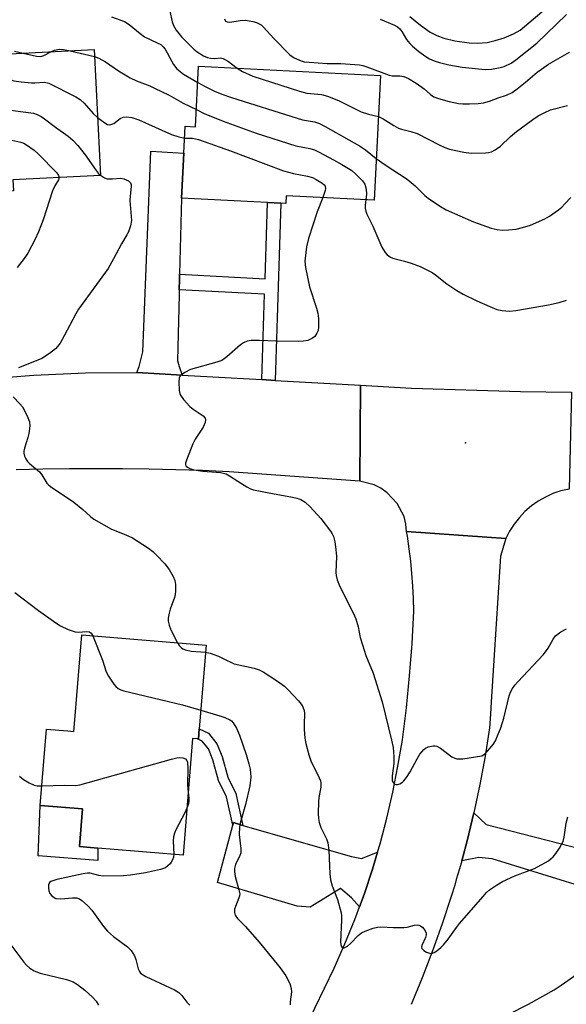
# Model space of a CAD drawing. Units: inches. Extents: x 1315760 to 1321760, y 501448 to 505449.
# Drawn here: x 1317193 to 1317341, y 504222 to 504489 of the extents above; entities that cross this region are included whole.
import ezdxf

# ---------------------------------------------------------------- set-up
doc = ezdxf.new("R2010")
doc.units = ezdxf.units.IN
doc.header["$MEASUREMENT"] = 0
for name, color, linetype in [('BLDG-Footprint', 5, 'Continuous'), ('CULTRL-Pad', 6, 'Continuous'), ('ELEV-Spot Elevation', 7, 'Continuous'), ('TRANS-Driveway', 251, 'Continuous'), ('TRANS-Non Street Sidewalk', 7, 'Continuous'), ('TRANS-Road', 130, 'Continuous'), ('Undefined', 1, 'Continuous')]:
    doc.layers.add(name, color=color, linetype=linetype)

msp = doc.modelspace()

# ---------------------------------------------------------------- linework, layer by layer
at = {"layer": 'BLDG-Footprint'}
for points, elevation in [([(1317168.54, 504441.64), (1317158.13, 504441.11), (1317156.88, 504465.66), (1317165.61, 504466.11), (1317164.98, 504478.65), (1317212.75, 504481.09), (1317214.5, 504446.95), (1317190.71, 504445.74), (1317190.86, 504442.78), (1317187.86, 504442.63), (1317184.08, 504442.44)], 307.09), ([(1317290.51, 504474.02), (1317288.78, 504440.19), (1317264.93, 504441.42), (1317264.83, 504439.32), (1317263.44, 504439.39), (1317259.86, 504439.57), (1317256.14, 504439.77), (1317236.51, 504440.77), (1317237.14, 504453.01), (1317237.51, 504460.29), (1317240.29, 504460.15), (1317241.13, 504476.54)], 300.36), ([(1317241.27, 504296.67), (1317241.05, 504293.95), (1317240.78, 504293.97), (1317239.49, 504294.08), (1317236.89, 504262.44), (1317213.77, 504264.34), (1317208.8, 504264.75), (1317209.64, 504274.97), (1317198.13, 504275.91), (1317199.82, 504296.62), (1317205.6, 504296.15), (1317207.27, 504296.01), (1317207.36, 504297.03), (1317209.42, 504322.23), (1317243.14, 504319.46)], 309.87)]:
    msp.add_lwpolyline(points, close=True, dxfattribs=dict(at, elevation=elevation))
at = {"layer": 'CULTRL-Pad'}
msp.add_lwpolyline([(1317213.77, 504264.34), (1317213.81, 504260.96), (1317197.6, 504262.26), (1317198.13, 504275.91), (1317209.64, 504274.97), (1317208.8, 504264.75)], close=True, dxfattribs=at)
at = {"layer": 'ELEV-Spot Elevation'}
msp.add_point((1317313.58, 504374.31, 302.65), dxfattribs=at)
at = {"layer": 'TRANS-Driveway'}
for points in [[(1317235.97, 504420.09), (1317235.93, 504418.75), (1317235.85, 504415.86), (1317235.82, 504414.54), (1317235.35, 504396.73), (1317235.86, 504395.04), (1317236.69, 504392.72), (1317224.38, 504393.41), (1317225, 504395.07), (1317225.99, 504399.06), (1317228.17, 504453.47), (1317237.14, 504453.01), (1317236.51, 504440.77)], [(1317345.61, 504263.99), (1317348.82, 504263.17), (1317358.42, 504260.71), (1317361, 504260.68), (1317366.51, 504261.3), (1317367.29, 504260.95), (1317361.79, 504248.76), (1317320.78, 504261.43), (1317317.21, 504261.76), (1317312.53, 504260.91), (1317313.99, 504266.31), (1317315.83, 504273.93), (1317319.16, 504270.77)], [(1317253.13, 504270.52), (1317282.63, 504262.1), (1317285.34, 504261.55), (1317289.67, 504263.21), (1317288.3, 504258.61), (1317286.02, 504251.77), (1317284.78, 504248.39), (1317282.62, 504250.82), (1317279.61, 504253.37), (1317271.41, 504248.34), (1317267.86, 504248.59), (1317246.21, 504255.01), (1317250.38, 504270.58), (1317250.56, 504271.26)]]:
    msp.add_lwpolyline(points, close=True, dxfattribs=at)
at = {"layer": 'TRANS-Non Street Sidewalk'}
for points in [[(1317261.86, 504391.3), (1317258.29, 504391.5), (1317259.04, 504414.66), (1317235.85, 504415.86), (1317235.93, 504418.75), (1317235.97, 504420.09), (1317259.18, 504418.89), (1317259.86, 504439.57), (1317263.44, 504439.39)], [(1317253.13, 504270.52), (1317250.56, 504271.26), (1317250.38, 504270.58), (1317248.65, 504278.28), (1317246.54, 504282.69), (1317244.94, 504288.34), (1317243.77, 504291.3), (1317242.12, 504293.39), (1317240.78, 504293.97), (1317241.05, 504293.95), (1317241.27, 504296.67), (1317243.8, 504295.56), (1317246.11, 504292.65), (1317247.47, 504289.2), (1317249.05, 504283.63), (1317251.19, 504279.16)]]:
    msp.add_lwpolyline(points, close=True, dxfattribs=at)
at = {"layer": 'TRANS-Road'}
for points in [[(1317182.38, 504391.61), (1317196.38, 504392.71), (1317210.38, 504393.31), (1317224.38, 504393.41), (1317236.69, 504392.72), (1317258.29, 504391.5), (1317261.86, 504391.3), (1317285.09, 504389.99), (1317284.88, 504363.91), (1317249.38, 504366.51), (1317242.18, 504366.81), (1317234.98, 504367.01), (1317227.68, 504367.21), (1317220.48, 504367.31), (1317213.28, 504367.31), (1317206.08, 504367.31), (1317198.88, 504367.21), (1317191.58, 504367.01)], [(1317264.79, 504204.57), (1317277.92, 504231.72), (1317280.83, 504238.32), (1317283.53, 504245), (1317284.78, 504248.39), (1317286.02, 504251.77), (1317288.3, 504258.61), (1317289.67, 504263.21), (1317290.36, 504265.51), (1317292.21, 504272.48), (1317293.83, 504279.51), (1317295.24, 504286.58), (1317296.43, 504293.69), (1317297.52, 504302.39), (1317298.4, 504311.13), (1317299.07, 504319.88), (1317299.53, 504328.64), (1317299.44, 504332.05), (1317299.27, 504335.45), (1317299.02, 504338.84), (1317298.69, 504342.23), (1317298.28, 504345.61), (1317297.79, 504348.98), (1317297.58, 504350.31), (1317319.35, 504348.77), (1317324.48, 504348.41), (1317323.05, 504343.58), (1317322.51, 504335.04), (1317320.55, 504304), (1317320.34, 504300.67), (1317320.11, 504297.03), (1317318.89, 504289.29), (1317317.46, 504281.59), (1317315.83, 504273.93), (1317313.99, 504266.31), (1317312.53, 504260.91), (1317311.95, 504258.75), (1317311.07, 504255.79), (1317310.63, 504254.31), (1317309.71, 504251.24), (1317307.27, 504243.79), (1317304.64, 504236.42), (1317301.8, 504229.11), (1317298.78, 504221.89)]]:
    msp.add_lwpolyline(points, dxfattribs=at)
msp.add_lwpolyline([(1317342.32, 504388.1), (1317341.68, 504361.81), (1317339.47, 504361.31), (1317337.28, 504360.61), (1317335.27, 504359.61), (1317333.28, 504358.51), (1317331.48, 504357.21), (1317329.68, 504355.71), (1317328.18, 504354.11), (1317326.78, 504352.31), (1317325.48, 504350.41), (1317324.48, 504348.41), (1317319.35, 504348.77), (1317297.58, 504350.31), (1317297.38, 504352.31), (1317296.88, 504354.31), (1317294.98, 504357.91), (1317292.28, 504360.81), (1317290.58, 504362.01), (1317288.78, 504362.91), (1317284.88, 504363.91), (1317285.09, 504389.99), (1317298.88, 504389.21), (1317328.5, 504388.3)], close=True, dxfattribs=at)
at = {"layer": 'Undefined'}
msp.add_line((1317206.24, 504480.75, 302), (1317212.85, 504479.21, 302), dxfattribs=at)
for points, elevation in [([(1317233.33, 504491.54), (1317233.94, 504488.65), (1317234.3, 504487.6), (1317235.02, 504486.37), (1317236.46, 504484.54), (1317239.83, 504481.2), (1317240.75, 504480.5), (1317242.47, 504479.43), (1317243.49, 504478.94), (1317244.32, 504478.74), (1317245.49, 504478.7), (1317247.05, 504478.82), (1317247.76, 504478.66), (1317249.19, 504477.83), (1317251.55, 504476.01)], 298), ([(1317298.45, 504490.04), (1317301.37, 504487.72), (1317303.95, 504485.84), (1317305.79, 504484.88), (1317307.67, 504484.14), (1317310.63, 504483.42), (1317314.56, 504482.9), (1317316.85, 504482.85), (1317319.42, 504483), (1317321.62, 504483.53), (1317324.04, 504484.29), (1317326.62, 504485.36), (1317328.36, 504486.39), (1317336.65, 504493.31)], 292), ([(1317217.44, 504489.98), (1317221.02, 504488.72), (1317222.26, 504487.91), (1317225.27, 504485.45), (1317226.47, 504484.58), (1317229.91, 504482.95), (1317230.84, 504482.42), (1317231.52, 504481.81), (1317232.02, 504481.2), (1317234.33, 504477.05), (1317235.24, 504475.88), (1317236.11, 504475.13), (1317237.05, 504474.45), (1317240.9, 504472.14)], 300), ([(1317248.12, 504489.46), (1317248.44, 504488.83), (1317248.84, 504488.61), (1317249.58, 504488.53), (1317252.36, 504488.99), (1317253.81, 504489.05), (1317255.86, 504488.71), (1317256.81, 504488.42), (1317257.59, 504488.07), (1317258.07, 504487.78), (1317258.73, 504487.2), (1317261.52, 504484.08), (1317265.84, 504479.62), (1317267.04, 504478.81), (1317268.92, 504478), (1317269.74, 504477.78), (1317271.12, 504477.63), (1317276.04, 504477.31), (1317279.73, 504477.31), (1317284.83, 504476.96), (1317285.69, 504476.78), (1317286.81, 504476.43), (1317292.82, 504474.13), (1317293.63, 504474), (1317295.74, 504473.95), (1317296.8, 504473.8), (1317298.05, 504473.28), (1317300.2, 504471.95), (1317302.31, 504470.4), (1317304.03, 504468.89), (1317304.98, 504468.3), (1317306.27, 504467.82), (1317309.15, 504466.97), (1317311.66, 504466.45), (1317312.83, 504466.36), (1317314.63, 504466.38), (1317317.02, 504466.48), (1317318.48, 504466.66), (1317320.09, 504467.12), (1317322.4, 504468), (1317324.65, 504468.73), (1317326.23, 504469.46), (1317327.62, 504470.43), (1317329.87, 504472.2), (1317333.02, 504474.93), (1317334.15, 504475.81), (1317336.08, 504477.09), (1317341.83, 504480.42)], 296), ([(1317290.36, 504489.36), (1317294.33, 504487.68), (1317295.1, 504487.26), (1317295.73, 504486.7), (1317296.25, 504486.01), (1317297.59, 504483.79), (1317298.42, 504482.77), (1317299.2, 504482.01), (1317300.89, 504480.59), (1317302.8, 504479.21), (1317303.79, 504478.6), (1317305.08, 504478.03), (1317306.48, 504477.59), (1317309.07, 504476.93), (1317312.69, 504476.28), (1317318.86, 504475.71), (1317320.62, 504475.79), (1317322.97, 504476.2), (1317324.1, 504476.53), (1317325.92, 504477.41), (1317327.24, 504478.31), (1317332.92, 504482.83), (1317340.94, 504490.65)], 294), ([(1317191.11, 504480.7), (1317193.47, 504480.1)], 302), ([(1317201.02, 504480.49), (1317202.03, 504480.97), (1317203.38, 504481.19), (1317204.49, 504481.12), (1317206.24, 504480.75)], 302), ([(1317168.84, 504478.85), (1317170.06, 504478.75), (1317172.68, 504479.02), (1317173.84, 504479.03), (1317175.3, 504478.79), (1317179.37, 504477.87), (1317181.03, 504477.24), (1317188.83, 504473.4), (1317189.89, 504472.96), (1317190.96, 504472.64), (1317192.93, 504472.33), (1317195.77, 504472.03), (1317196.63, 504472.02), (1317199.27, 504472.2), (1317200.44, 504471.97), (1317207.76, 504468.22), (1317209.01, 504467.5), (1317210.06, 504466.56), (1317212.53, 504463.77), (1317213.7, 504462.63)], 304), ([(1317193.47, 504480.1), (1317197.13, 504479.29), (1317198.26, 504479.21), (1317199.15, 504479.45), (1317201.02, 504480.49)], 302), ([(1317212.85, 504479.21), (1317214.04, 504478.73), (1317215.81, 504477.78), (1317219.38, 504475.28), (1317222.51, 504473.39), (1317224.24, 504472.58), (1317227.87, 504471.23), (1317229.19, 504470.65), (1317233.11, 504468.68), (1317236.9, 504466.58), (1317240.53, 504464.81)], 302), ([(1317251.55, 504476.01), (1317253.01, 504475.11), (1317255.85, 504473.85), (1317268.53, 504469.8), (1317270.52, 504469.26), (1317274.51, 504468.89), (1317276.14, 504468.44), (1317279.06, 504467.26), (1317285.23, 504464.23), (1317287.2, 504463.54), (1317289.94, 504462.88)], 298), ([(1317165.16, 504475.07), (1317169.47, 504474.48), (1317170.91, 504474.19), (1317171.74, 504473.92), (1317173.09, 504473.28), (1317186.62, 504466.17), (1317189.22, 504465.02), (1317190.27, 504464.67), (1317191.38, 504464.45), (1317196.27, 504463.86), (1317197.33, 504463.48), (1317198.34, 504462.96), (1317199.3, 504462.32), (1317202.3, 504459.99), (1317205.72, 504457.61), (1317206.99, 504456.47), (1317208.34, 504455.03), (1317210.36, 504452.55), (1317213.32, 504448.25), (1317213.88, 504447.56), (1317214.49, 504447)], 306), ([(1317240.9, 504472.14), (1317242.86, 504471.06), (1317245.4, 504469.83), (1317247.44, 504468.99), (1317250.08, 504468.06), (1317267.89, 504462.43), (1317269.32, 504462.04), (1317272.6, 504461.43), (1317273.91, 504461.02), (1317275.48, 504460.21), (1317284.79, 504454.99), (1317286.46, 504453.85), (1317289.36, 504451.54)], 300), ([(1317165.47, 504468.94), (1317166.57, 504468.04), (1317167.47, 504467.5), (1317170.8, 504465.92), (1317185.74, 504458.25), (1317189.57, 504456.7), (1317192.87, 504455.99), (1317193.64, 504455.67), (1317194.38, 504455.24), (1317196.5, 504453.78), (1317197.59, 504452.79), (1317202.64, 504447.67), (1317203.13, 504446.95), (1317203.23, 504446.38)], 308), ([(1317240.53, 504464.81), (1317242.66, 504463.75), (1317247.79, 504461.62), (1317256.74, 504458.36), (1317267.53, 504454.94), (1317271.28, 504454.2), (1317272.56, 504453.83), (1317273.88, 504453.22), (1317277.75, 504451.17), (1317280.03, 504449.89), (1317282.7, 504448.22), (1317283.8, 504447.3), (1317285.61, 504445.44), (1317286.22, 504444.51), (1317286.6, 504443.18), (1317286.72, 504441.86), (1317286.54, 504440.31)], 302), ([(1317289.94, 504462.88), (1317291.26, 504462.32), (1317294.09, 504460.47), (1317295.37, 504459.75), (1317296.18, 504459.48), (1317298.72, 504458.84), (1317300.41, 504458.28), (1317306.38, 504455.2), (1317307.91, 504454.54), (1317309.2, 504454.09), (1317313.09, 504453.24), (1317315.08, 504452.97), (1317318.95, 504453.05), (1317319.82, 504453.15), (1317320.64, 504453.37), (1317321.63, 504453.9), (1317323.03, 504454.88), (1317325.81, 504457.47), (1317327.43, 504458.84), (1317331.87, 504462.13), (1317333.32, 504463.09), (1317335.08, 504464), (1317336.64, 504464.69), (1317341.23, 504465.88)], 298), ([(1317213.7, 504462.63), (1317215.63, 504461.18), (1317216.35, 504460.79), (1317216.83, 504460.67), (1317217.33, 504460.74), (1317218.07, 504461.06), (1317219.81, 504462.35), (1317220.67, 504462.76), (1317221.65, 504462.86), (1317222.98, 504462.65), (1317224.86, 504462.01), (1317233.78, 504458.05), (1317235.76, 504457.41), (1317237.34, 504457.04)], 304), ([(1317237.34, 504457.04), (1317239.43, 504457.02), (1317241.07, 504456.64), (1317249.75, 504453.61), (1317264.18, 504448.19), (1317266.87, 504447.41), (1317270.71, 504446.73), (1317272.02, 504446.32), (1317273.07, 504445.81), (1317274.59, 504444.91), (1317275.22, 504444.38), (1317275.47, 504444.02), (1317275.59, 504443.4), (1317275.51, 504442.87), (1317274.81, 504440.91)], 304), ([(1317289.36, 504451.54), (1317291.8, 504449.79), (1317297.76, 504445.91), (1317299.9, 504444.13), (1317302.53, 504441.5), (1317303.39, 504440.75), (1317306.77, 504438.49), (1317308.28, 504437.61), (1317315.72, 504434.37), (1317320.49, 504432.62), (1317322.12, 504432.27), (1317323.51, 504432.09), (1317325.28, 504432.13), (1317327.34, 504432.35), (1317329.03, 504432.75), (1317331.25, 504433.42), (1317335.11, 504435.13), (1317336.36, 504435.89), (1317338.79, 504437.59), (1317339.71, 504438.34), (1317340.56, 504439.18), (1317342.18, 504440.93)], 300), ([(1317203.23, 504446.38), (1317203.05, 504445.76), (1317202.08, 504444.09), (1317201.49, 504442.73), (1317198.9, 504434.87), (1317197.64, 504431.58), (1317196.69, 504429.44), (1317194.75, 504425.81), (1317193.81, 504424.36), (1317191.84, 504421.91)], 308), ([(1317214.49, 504447), (1317215.58, 504446.28), (1317216.33, 504446.02), (1317217.73, 504445.97), (1317220, 504446.16), (1317220.84, 504446.03), (1317222.13, 504445.45), (1317222.67, 504444.92), (1317222.8, 504444.45), (1317222.82, 504443.92), (1317222.52, 504441.3), (1317222.49, 504440.12), (1317222.91, 504434.68), (1317222.65, 504433.27), (1317222.06, 504431.61), (1317221.66, 504430.84), (1317220.16, 504428.4), (1317218.04, 504424.27), (1317216.54, 504421.62), (1317208.5, 504410.61), (1317207.77, 504409.35), (1317204.65, 504403.4), (1317203.5, 504401.43), (1317202.85, 504400.52), (1317202.23, 504399.89), (1317200.63, 504398.6), (1317198.53, 504397.27), (1317196.16, 504396.2), (1317192.26, 504394.73)], 306), ([(1317274.81, 504440.91), (1317273.33, 504437.06), (1317270.91, 504429.83), (1317270.43, 504427.56), (1317269.94, 504423.7), (1317270.12, 504421.94), (1317271.18, 504416.68), (1317273.14, 504410.87), (1317273.49, 504409.54), (1317273.63, 504408.1), (1317273.63, 504405.7), (1317273.53, 504404.82), (1317273.25, 504404.07), (1317272.66, 504403.22), (1317272.05, 504402.71), (1317270.75, 504402.14), (1317269.61, 504401.9), (1317268.11, 504401.84), (1317262.11, 504401.9), (1317257.62, 504402.14), (1317255.36, 504402.08), (1317254.28, 504401.92), (1317253.34, 504401.53), (1317252.46, 504400.96), (1317248.74, 504397.66), (1317248.06, 504397.12), (1317247.4, 504396.71), (1317246.1, 504396.22), (1317238.93, 504394.21), (1317237.37, 504393.45), (1317236.24, 504392.61), (1317235.84, 504391.96), (1317235.72, 504390.89), (1317235.86, 504388.59), (1317236.03, 504387.77), (1317236.23, 504387.26), (1317237.04, 504386.13), (1317238.76, 504384.24), (1317239.64, 504383.49), (1317242.35, 504381.63), (1317242.88, 504381.03), (1317243.03, 504380.56), (1317242.93, 504379.84), (1317242.4, 504378.62), (1317240.22, 504375.31), (1317239.54, 504374.05), (1317237.81, 504369.63), (1317237.59, 504368.84), (1317237.56, 504368.36), (1317237.72, 504367.98), (1317238.06, 504367.7), (1317238.74, 504367.36), (1317239.78, 504367.03), (1317242.25, 504366.67), (1317247.08, 504366.25), (1317248.56, 504365.92), (1317249.54, 504365.42), (1317251.76, 504363.92), (1317254.2, 504362.39), (1317255.21, 504361.86), (1317256.01, 504361.57), (1317261.14, 504360.55), (1317266.61, 504359.62), (1317267.75, 504359.32), (1317268.85, 504358.92), (1317270.03, 504358.22), (1317271.44, 504356.95), (1317274.28, 504353.85), (1317276.94, 504350.41), (1317277.37, 504349.68), (1317277.69, 504348.89), (1317278.06, 504347.51), (1317278.32, 504346.1), (1317278.52, 504343.57), (1317278.35, 504339.12), (1317278.46, 504338.29), (1317278.75, 504337.15), (1317279.39, 504335.51), (1317283.08, 504328.16), (1317283.78, 504326.57), (1317284.4, 504324.44), (1317285.01, 504321.5), (1317285.6, 504319.49), (1317286.55, 504316.66), (1317288.54, 504311.83), (1317290.97, 504304.01), (1317293.47, 504293.67), (1317293.89, 504291.66), (1317294.11, 504289.07), (1317294.15, 504287.33), (1317293.68, 504283.93), (1317293.63, 504283.1), (1317293.7, 504282.58), (1317293.91, 504282.15), (1317294.23, 504281.83), (1317294.63, 504281.62), (1317295.08, 504281.58), (1317295.77, 504281.78), (1317296.43, 504282.2), (1317296.83, 504282.61), (1317297.55, 504283.55), (1317298.52, 504285.06), (1317300.41, 504288.61), (1317301.17, 504289.81), (1317302.26, 504291.1), (1317302.68, 504291.45), (1317303.41, 504291.8), (1317304.75, 504292.12), (1317305.28, 504292.14), (1317305.8, 504292.02), (1317306.78, 504291.46), (1317309.89, 504289.12), (1317310.65, 504288.73), (1317311.18, 504288.61), (1317312.85, 504288.57), (1317316.28, 504289.07), (1317317.98, 504289.43), (1317318.72, 504289.8), (1317319.55, 504290.61), (1317321.04, 504292.49), (1317321.67, 504293.48), (1317322.28, 504294.8), (1317323.13, 504296.95), (1317323.97, 504299.65), (1317325.41, 504305.64), (1317325.82, 504306.69), (1317326.35, 504307.67), (1317326.97, 504308.59), (1317327.73, 504309.48), (1317334.78, 504316.91), (1317336, 504318.6), (1317337.37, 504321.06), (1317338.03, 504321.94), (1317339.41, 504323), (1317340.94, 504323.82)], 304), ([(1317286.54, 504440.31), (1317286.36, 504438.89), (1317286.34, 504438.06), (1317286.48, 504437.22), (1317286.75, 504436.39), (1317288.38, 504433.2), (1317290.86, 504427.42), (1317291.74, 504426.02), (1317292.27, 504425.41), (1317292.67, 504425.07), (1317293.35, 504424.67), (1317294.09, 504424.38), (1317296.99, 504423.7), (1317298.84, 504423.12), (1317301.22, 504422.2), (1317303.29, 504421.24), (1317304.54, 504420.57), (1317305.42, 504419.99), (1317308.54, 504417.54), (1317311.17, 504415.69), (1317312.97, 504414.73), (1317316.67, 504412.93), (1317320.21, 504411.33), (1317322.1, 504410.58), (1317323.48, 504410.25), (1317325.47, 504410.11), (1317327.22, 504410.3), (1317336.11, 504411.77), (1317338.98, 504412.46), (1317340.97, 504413.07)], 302), ([(1317190.74, 504386.81), (1317192.58, 504384.97), (1317193.32, 504384.08), (1317194.58, 504381.7), (1317195.24, 504380.06), (1317195.33, 504378.93), (1317195.07, 504376.9), (1317194.79, 504375.75), (1317193.86, 504372.92), (1317193.69, 504372.07), (1317193.7, 504371.52), (1317193.88, 504370.73), (1317194.19, 504369.97), (1317194.64, 504369.29), (1317195.25, 504368.7), (1317197.89, 504366.48), (1317198.56, 504365.62), (1317199.9, 504363.44), (1317200.28, 504363.03), (1317200.94, 504362.48), (1317207.26, 504358.2), (1317209.66, 504356.22), (1317211.76, 504354.33), (1317212.69, 504353.66), (1317217.5, 504350.95), (1317221.34, 504349.4), (1317223.19, 504348.56), (1317227.52, 504345.74), (1317228.67, 504344.88), (1317229.72, 504343.88), (1317231.91, 504341.53), (1317233.14, 504339.94), (1317234.25, 504338.03), (1317234.65, 504337.02), (1317234.81, 504335.86), (1317234.84, 504334.08), (1317234.78, 504333.19), (1317234.6, 504332.36), (1317233.44, 504329.19), (1317233.13, 504328.11), (1317232.9, 504326.75), (1317232.9, 504325.93), (1317233.1, 504324.84), (1317233.54, 504323.55), (1317235.36, 504320.1)], 306), ([(1317191.25, 504333.73), (1317197.69, 504328.87), (1317202.39, 504325.46), (1317203.6, 504324.66), (1317205.71, 504323.67), (1317207.62, 504323.01), (1317208.47, 504322.93), (1317210.74, 504323.12), (1317211.46, 504323.01), (1317211.92, 504322.69), (1317212.38, 504321.98)], 308), ([(1317212.38, 504321.98), (1317215.06, 504315.34), (1317215.99, 504312.21), (1317216.7, 504310.98), (1317218.14, 504308.84), (1317218.66, 504308.18), (1317219.25, 504307.62), (1317220.01, 504307.26), (1317220.85, 504307.01), (1317236.74, 504303.2), (1317241.69, 504301.79)], 308), ([(1317235.36, 504320.1), (1317235.83, 504319.36), (1317236.38, 504318.76), (1317236.81, 504318.44), (1317237.52, 504318.12), (1317239.1, 504317.76), (1317242.98, 504317.52)], 306), ([(1317242.98, 504317.52), (1317244.28, 504317.22), (1317246.48, 504316.4), (1317247.82, 504315.82), (1317250.78, 504314.36), (1317256.16, 504313.14), (1317257.56, 504312.71), (1317258.61, 504312.23), (1317262.51, 504309.69), (1317264.39, 504308.34), (1317265.43, 504307.32), (1317268.19, 504304.28), (1317268.94, 504303.39), (1317269.37, 504302.67), (1317269.73, 504301.67), (1317269.85, 504300.87), (1317269.75, 504297.97), (1317269.78, 504296.5), (1317269.93, 504294.16), (1317270.19, 504292.74), (1317271.04, 504289.7), (1317271.57, 504288.06), (1317273.88, 504283.41), (1317274.19, 504282.61), (1317274.31, 504282.06), (1317274.3, 504280.92), (1317273.79, 504278.06), (1317273.66, 504276.91), (1317273.57, 504273.77), (1317273.64, 504272.35), (1317273.88, 504271.25), (1317274.33, 504269.91), (1317275.82, 504266.89), (1317276.24, 504265.81), (1317276.51, 504263.78), (1317276.76, 504257.36), (1317276.96, 504255.71), (1317277.38, 504254.12), (1317278.81, 504250.38), (1317279.84, 504246.8), (1317279.93, 504245.94), (1317279.92, 504244.78), (1317279.65, 504238.92), (1317279.74, 504238.09), (1317279.99, 504237.45), (1317280.28, 504237.27), (1317280.66, 504237.29), (1317281.5, 504237.7), (1317282.36, 504238.47), (1317284.4, 504240.61), (1317285.29, 504241.34), (1317286.32, 504241.84), (1317288.54, 504242.6), (1317289.66, 504242.9), (1317290.49, 504243), (1317294.03, 504242.8), (1317296.86, 504242.81), (1317297.7, 504242.92), (1317299.69, 504243.43), (1317300.52, 504243.51), (1317300.92, 504243.44), (1317301.33, 504243.25), (1317301.94, 504242.75), (1317302.61, 504241.91), (1317302.9, 504241.22), (1317302.91, 504240.78), (1317302.75, 504240.09), (1317301.72, 504237.91), (1317301.63, 504237.47), (1317301.74, 504237.08), (1317302.28, 504236.56), (1317303.01, 504236.14), (1317303.79, 504235.83), (1317304.31, 504235.77), (1317305.03, 504236.01), (1317305.74, 504236.46), (1317306.87, 504237.36), (1317307.63, 504238.13), (1317308.83, 504239.58), (1317311.09, 504242.75), (1317311.96, 504243.84), (1317318.33, 504251.24), (1317319.29, 504252.26), (1317320.11, 504253), (1317321.95, 504254.3), (1317323.62, 504255.32), (1317326.97, 504256.82), (1317332.3, 504258.84), (1317336.06, 504260.92), (1317336.76, 504261.39), (1317337.39, 504261.95), (1317338.11, 504262.87), (1317339.07, 504264.36), (1317340.05, 504266.15), (1317340.34, 504267.28), (1317340.91, 504271.1), (1317341.3, 504272.83)], 306), ([(1317241.69, 504301.79), (1317246.88, 504300.27), (1317248.26, 504299.78), (1317249.57, 504299.16), (1317250.01, 504298.86), (1317250.51, 504298.37), (1317251.42, 504296.9), (1317252.25, 504295.03), (1317254.03, 504289.74), (1317254.77, 504287.19), (1317255.1, 504285.78), (1317255.28, 504283.61), (1317255.04, 504281.25), (1317253.82, 504276.19), (1317252.42, 504271.11), (1317252.19, 504269.99), (1317252.17, 504268.05), (1317252.61, 504264.14), (1317252.57, 504263.06), (1317252.32, 504262.31), (1317251.12, 504259.85), (1317250.87, 504258.8), (1317250.88, 504257.99), (1317251.08, 504256.61), (1317252.08, 504253), (1317252.27, 504251.9), (1317252.22, 504251.36), (1317252.08, 504250.84), (1317251.09, 504248.52), (1317250.86, 504247.78), (1317250.82, 504246.85), (1317251.05, 504246.11), (1317251.64, 504245.22), (1317253.84, 504243.02), (1317257.57, 504238.79), (1317263.26, 504231.86), (1317264.78, 504229.66), (1317265.84, 504227.56), (1317266.28, 504226.25), (1317266.31, 504225.31), (1317265.93, 504222.62), (1317265.95, 504221.82)], 308), ([(1317198.56, 504281.22), (1317204.64, 504281.46), (1317207.71, 504281.33), (1317208.84, 504281.48), (1317233.73, 504288.51), (1317235.18, 504288.86), (1317236.05, 504288.92), (1317236.87, 504288.83), (1317237.56, 504288.55), (1317237.89, 504288.13), (1317238.06, 504287.65), (1317238.19, 504285.98), (1317238.09, 504281.53), (1317238.3, 504279.53)], 310), ([(1317192.47, 504283.89), (1317193.58, 504282.97), (1317195.12, 504282.08), (1317196.46, 504281.46), (1317197.3, 504281.25), (1317198.56, 504281.22)], 310), ([(1317238.3, 504279.53), (1317238.5, 504277.93), (1317238.5, 504277.11), (1317238.34, 504276.32), (1317237.94, 504275.18)], 310), ([(1317237.94, 504275.18), (1317237.28, 504273.72), (1317235.03, 504269.5), (1317234.59, 504268.42), (1317234.34, 504267.36), (1317234.21, 504266.28), (1317234.37, 504262.65)], 310), ([(1317234.37, 504262.65), (1317234.26, 504261.9), (1317234.03, 504261.16), (1317233.69, 504260.48), (1317233.36, 504260.05), (1317232.76, 504259.49), (1317232.09, 504259.02), (1317230.75, 504258.49), (1317226.71, 504257.6), (1317222.64, 504257), (1317220.7, 504256.81), (1317215.18, 504256.75), (1317214.04, 504256.89), (1317211.72, 504257.5), (1317210.92, 504257.5), (1317209.77, 504257.32), (1317202.62, 504255.78), (1317201.05, 504255.28), (1317200.68, 504255), (1317200.4, 504254.35), (1317200.33, 504253.56), (1317200.44, 504252.77), (1317200.77, 504252.03), (1317201.26, 504251.38), (1317201.87, 504250.9), (1317202.35, 504250.7), (1317203.7, 504250.59), (1317206.89, 504250.84), (1317208.01, 504250.83), (1317208.77, 504250.61), (1317209.45, 504250.15), (1317210.93, 504248.77), (1317212.12, 504247.5), (1317215.29, 504243.08), (1317216.38, 504241.81), (1317218.05, 504240.33), (1317221.78, 504237.56), (1317222.79, 504236.56), (1317223.7, 504235.12), (1317224.06, 504234.09), (1317224.72, 504231.58), (1317225.06, 504230.83), (1317225.39, 504230.41), (1317226.04, 504229.92), (1317226.79, 504229.51), (1317234.57, 504225.84), (1317235.77, 504225.13), (1317236.54, 504224.36), (1317237.96, 504222.55), (1317238.74, 504221.69)], 310), ([(1317188.02, 504240.98), (1317193.7, 504233.42), (1317194.41, 504232.57), (1317195.33, 504231.76), (1317196.51, 504231.05), (1317198.15, 504230.38), (1317205.24, 504228.71), (1317206.06, 504228.45), (1317207.06, 504228.01), (1317208.23, 504227.29), (1317210.25, 504225.79), (1317212.36, 504223.88), (1317213.3, 504222.84), (1317213.91, 504221.71)], 312), ([(1317325.14, 504219.17), (1317330.68, 504221.97), (1317337.64, 504225.85), (1317339.56, 504227.12), (1317346.22, 504231.83)], 308)]:
    msp.add_lwpolyline(points, dxfattribs=dict(at, elevation=elevation))

doc.saveas('drawing.dxf')
